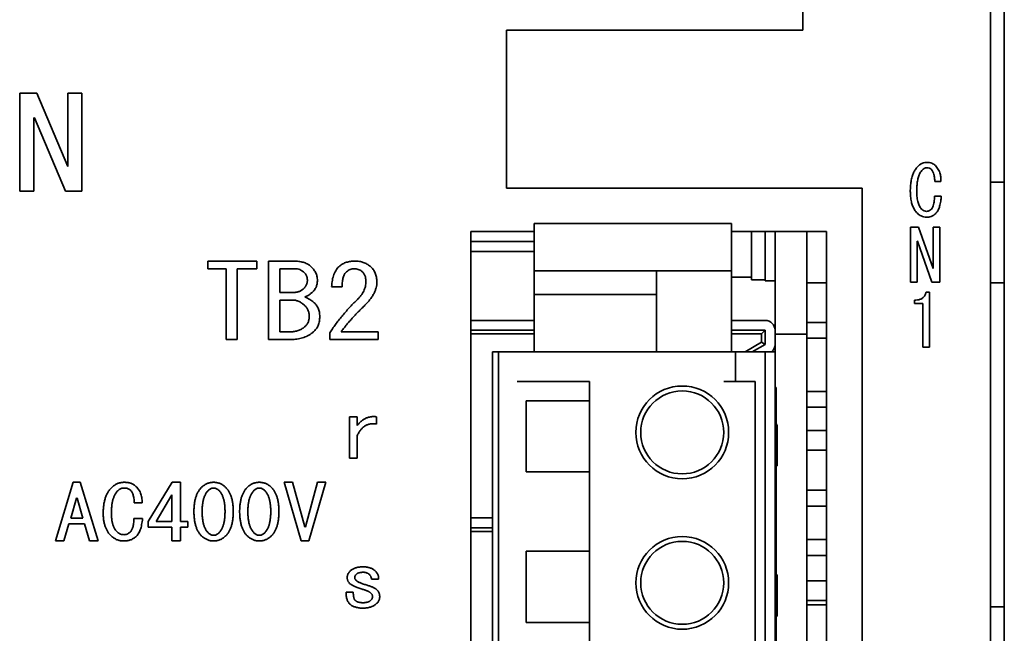
# Paper-space layout '外形図（ＨＡ）' of a CAD drawing. Units: millimetres. Extents: x 28 to 578, y 11 to 395.
# Drawn here: x 265 to 290, y 220 to 235 of the extents above; entities that cross this region are included whole.
import ezdxf

# ---------------------------------------------------------------- set-up
doc = ezdxf.new("R2010")
doc.units = ezdxf.units.MM

psp = doc.layouts.new('外形図（ＨＡ）')

# ---------------------------------------------------------------- linework, layer by layer
at = {"color": 7, "linetype": 'Continuous', "lineweight": 35}
for p, q in [((284.608, 271.907), (284.608, 234.907)), ((289.358, 207.907), (289.358, 271.907)), ((289.708, 231.057), (289.708, 272.057)), ((277.108, 234.907), (277.108, 230.907)), ((284.608, 234.907), (277.108, 234.907)), ((264.793, 230.833), (264.793, 233.311)), ((264.793, 233.311), (265.224, 233.311)), ((265.224, 233.311), (266.008, 231.455)), ((266.013, 233.311), (266.369, 233.311)), ((266.013, 231.455), (266.013, 233.311)), ((266.369, 233.311), (266.369, 230.833)), ((265.164, 232.688), (265.149, 232.688)), ((265.149, 232.688), (265.149, 230.833)), ((265.948, 230.833), (265.164, 232.688)), ((266.008, 231.455), (266.013, 231.455)), ((288.105, 231.075), (287.949, 231.075)), ((289.708, 231.057), (289.358, 231.057)), ((289.708, 231.057), (289.708, 208.557)), ((265.149, 230.833), (264.793, 230.833)), ((266.369, 230.833), (265.948, 230.833)), ((277.108, 230.907), (286.108, 230.907)), ((286.108, 230.907), (286.108, 207.907)), ((287.942, 230.705), (288.113, 230.705)), ((282.808, 230.012), (277.808, 230.012)), ((277.808, 229.641), (277.808, 230.012)), ((282.808, 229.641), (282.808, 230.012)), ((277.808, 229.807), (276.208, 229.807)), ((276.208, 229.807), (276.208, 207.807)), ((285.208, 229.807), (282.808, 229.807)), ((283.308, 228.582), (283.308, 229.807)), ((283.658, 229.807), (283.658, 228.557)), ((283.908, 229.807), (283.908, 229.207)), ((284.708, 229.807), (284.708, 229.207)), ((285.208, 207.807), (285.208, 229.807)), ((287.332, 229.915), (287.536, 229.915)), ((287.332, 228.527), (287.332, 229.915)), ((287.536, 229.915), (287.906, 228.875)), ((287.909, 228.875), (287.909, 229.915)), ((287.909, 229.915), (288.077, 229.915)), ((288.077, 229.915), (288.077, 228.527)), ((276.208, 229.557), (277.808, 229.557)), ((277.808, 228.812), (277.808, 229.641)), ((282.808, 228.812), (282.808, 229.641)), ((287.508, 229.566), (287.5, 229.566)), ((287.5, 229.566), (287.5, 228.527)), ((287.878, 228.527), (287.508, 229.566)), ((276.208, 229.307), (277.808, 229.307)), ((269.553, 229.06), (270.794, 229.06)), ((269.553, 228.867), (269.553, 229.06)), ((270.794, 229.06), (270.794, 228.867)), ((271.088, 227.078), (271.088, 229.06)), ((271.088, 229.06), (271.722, 229.06)), ((283.908, 229.207), (283.908, 227.207)), ((284.708, 229.207), (284.708, 227.207)), ((270.015, 228.867), (269.553, 228.867)), ((270.015, 227.078), (270.015, 228.867)), ((270.794, 228.867), (270.3, 228.867)), ((270.3, 228.867), (270.3, 227.078)), ((271.373, 228.867), (271.373, 228.267)), ((271.771, 228.867), (271.373, 228.867)), ((277.808, 228.812), (280.908, 228.812)), ((277.808, 228.212), (277.808, 228.812)), ((280.908, 228.812), (282.808, 228.812)), ((280.908, 228.212), (280.908, 228.812)), ((282.808, 227.455), (282.808, 228.812)), ((287.906, 228.875), (287.909, 228.875)), ((282.808, 228.657), (283.308, 228.657)), ((283.308, 228.582), (283.658, 228.582)), ((283.658, 228.557), (283.908, 228.557)), ((284.708, 228.512), (285.208, 228.512)), ((287.5, 228.527), (287.332, 228.527)), ((288.077, 228.527), (287.878, 228.527)), ((289.358, 228.512), (289.708, 228.512)), ((271.373, 228.267), (271.735, 228.267)), ((272.952, 228.409), (272.687, 228.409)), ((287.728, 228.27), (287.814, 228.27)), ((287.814, 228.27), (287.814, 226.883)), ((271.373, 228.074), (271.373, 227.27)), ((271.698, 228.074), (271.373, 228.074)), ((277.808, 228.212), (280.908, 228.212)), ((277.808, 227.726), (277.808, 228.212)), ((280.908, 227.726), (280.908, 228.212)), ((287.436, 227.987), (287.436, 228.071)), ((287.645, 227.987), (287.436, 227.987)), ((287.645, 226.883), (287.645, 227.987)), ((276.208, 227.557), (277.808, 227.557)), ((277.808, 227.479), (277.808, 227.726)), ((280.908, 227.479), (280.908, 227.726)), ((282.808, 227.557), (283.658, 227.557)), ((285.208, 227.507), (284.708, 227.507)), ((271.373, 227.27), (271.65, 227.27)), ((272.638, 227.078), (272.638, 227.24)), ((272.928, 227.27), (273.868, 227.27)), ((273.868, 227.27), (273.868, 227.078)), ((277.808, 227.307), (276.208, 227.307)), ((277.808, 227.06), (277.808, 227.479)), ((280.908, 227.06), (280.908, 227.479)), ((282.808, 227.455), (282.808, 226.762)), ((283.658, 227.307), (282.808, 227.307)), ((283.567, 227.216), (283.658, 227.307)), ((283.658, 226.951), (283.658, 227.307)), ((270.3, 227.078), (270.015, 227.078)), ((271.698, 227.078), (271.088, 227.078)), ((273.868, 227.078), (272.638, 227.078)), ((277.808, 227.216), (276.208, 227.216)), ((277.808, 227.06), (277.808, 226.762)), ((280.908, 227.06), (280.908, 226.762)), ((283.567, 227.216), (282.808, 227.216)), ((283.148, 226.762), (283.567, 227.003)), ((283.567, 227.003), (283.567, 227.216)), ((283.567, 227.003), (283.658, 226.951)), ((284.708, 227.207), (283.908, 227.207)), ((283.908, 227.207), (283.908, 226.762)), ((284.708, 227.207), (284.708, 210.407)), ((284.708, 227.107), (285.208, 227.107)), ((276.758, 226.762), (276.758, 211.292)), ((276.758, 226.762), (276.908, 226.762)), ((276.908, 226.762), (276.908, 211.292)), ((276.908, 226.762), (277.408, 226.762)), ((277.408, 226.762), (282.608, 226.762)), ((282.608, 226.762), (282.908, 226.762)), ((282.908, 226.762), (282.908, 226.012)), ((282.908, 226.762), (283.658, 226.762)), ((283.33, 226.762), (283.658, 226.951)), ((283.658, 226.762), (283.658, 211.292)), ((283.658, 226.762), (283.908, 226.762)), ((283.908, 226.762), (283.908, 211.292)), ((287.814, 226.883), (287.645, 226.883)), ((277.381, 226.012), (279.208, 226.012)), ((279.208, 226.012), (279.208, 225.522)), ((282.608, 226.012), (283.108, 226.012)), ((283.108, 226.012), (283.408, 226.012)), ((283.408, 226.012), (283.408, 212.042)), ((283.933, 225.857), (283.908, 225.857)), ((283.908, 225.857), (283.908, 211.857)), ((283.933, 225.857), (283.933, 211.857)), ((285.208, 225.757), (284.708, 225.757)), ((279.208, 225.522), (277.608, 225.522)), ((277.608, 223.722), (277.608, 225.522)), ((279.208, 225.522), (279.208, 223.722)), ((284.708, 225.357), (285.208, 225.357)), ((273.141, 224.072), (273.141, 225.117)), ((273.141, 225.117), (273.333, 225.117)), ((273.333, 225.117), (273.333, 224.896)), ((273.821, 225.117), (273.821, 224.934)), ((283.961, 224.922), (283.933, 224.922)), ((283.958, 224.917), (283.933, 224.917)), ((283.958, 223.872), (283.958, 224.917)), ((285.208, 224.772), (284.708, 224.772)), ((273.333, 224.636), (273.333, 224.072)), ((285.208, 224.272), (284.708, 224.272)), ((273.333, 224.072), (273.141, 224.072)), ((283.958, 223.872), (283.933, 223.872)), ((277.608, 223.722), (279.208, 223.722)), ((279.208, 223.722), (279.208, 221.712)), ((265.695, 221.972), (266.146, 223.459)), ((266.146, 223.459), (266.327, 223.459)), ((266.327, 223.459), (266.779, 221.972)), ((268.045, 222.468), (268.65, 223.459)), ((268.65, 223.459), (268.858, 223.459)), ((268.858, 223.459), (268.858, 222.468)), ((271.489, 223.459), (271.697, 223.459)), ((271.914, 221.972), (271.489, 223.459)), ((271.697, 223.459), (272.004, 222.33)), ((272.022, 222.33), (272.33, 223.459)), ((272.537, 223.459), (272.113, 221.972)), ((272.33, 223.459), (272.537, 223.459)), ((285.208, 223.257), (284.708, 223.257)), ((266.228, 223.055), (266.083, 222.551)), ((266.246, 223.055), (266.228, 223.055)), ((266.391, 222.551), (266.246, 223.055)), ((268.645, 223.139), (268.244, 222.468)), ((268.645, 222.468), (268.645, 223.139)), ((267.891, 222.94), (267.692, 222.94)), ((284.708, 222.857), (285.208, 222.857)), ((266.083, 222.551), (266.391, 222.551)), ((267.683, 222.544), (267.9, 222.544)), ((276.208, 222.557), (276.758, 222.557)), ((266.038, 222.407), (265.911, 221.972)), ((266.436, 222.407), (266.038, 222.407)), ((266.562, 221.972), (266.436, 222.407)), ((268.045, 222.323), (268.045, 222.468)), ((268.645, 222.323), (268.045, 222.323)), ((268.244, 222.468), (268.645, 222.468)), ((268.645, 221.972), (268.645, 222.323)), ((268.858, 222.468), (269.048, 222.468)), ((269.048, 222.323), (268.858, 222.323)), ((268.858, 222.323), (268.858, 221.972)), ((269.048, 222.468), (269.048, 222.323)), ((272.004, 222.33), (272.022, 222.33)), ((276.758, 222.307), (276.208, 222.307)), ((276.758, 222.216), (276.208, 222.216)), ((285.208, 222.007), (284.708, 222.007)), ((265.911, 221.972), (265.695, 221.972)), ((266.779, 221.972), (266.562, 221.972)), ((268.858, 221.972), (268.645, 221.972)), ((272.113, 221.972), (271.914, 221.972)), ((279.208, 221.712), (277.608, 221.712)), ((277.608, 219.912), (277.608, 221.712)), ((279.208, 221.712), (279.208, 219.912)), ((284.708, 221.607), (285.208, 221.607)), ((273.876, 221.004), (273.695, 221.004)), ((283.958, 221.117), (283.933, 221.117)), ((283.958, 221.033), (283.933, 221.033)), ((283.958, 220.85), (283.933, 220.85)), ((285.208, 220.962), (284.708, 220.962)), ((273.053, 220.676), (273.234, 220.676)), ((283.958, 220.682), (283.933, 220.682)), ((283.958, 220.476), (283.933, 220.476)), ((285.208, 220.462), (284.708, 220.462)), ((284.708, 220.357), (285.208, 220.357)), ((289.358, 220.307), (289.708, 220.307)), ((283.958, 220.163), (283.933, 220.163)), ((283.958, 220.072), (283.933, 220.072)), ((277.608, 219.912), (279.208, 219.912)), ((279.208, 219.912), (279.208, 217.902))]:
    psp.add_line(p, q, dxfattribs=at)
for centre, radius in [((281.558, 224.722), 1.175), ((281.558, 224.722), 1.05), ((281.558, 220.912), 1.175), ((281.558, 220.912), 1.05)]:
    psp.add_circle(centre, radius, dxfattribs=at)
for centre, start, end in [((283.658, 227.307), 360, 90), ((283.658, 226.951), 310.7688, 360)]:
    psp.add_arc(centre, 0.25, start, end, dxfattribs=at)
for points, knots in [([(287.522, 231.459), (287.539, 231.475), (287.575, 231.507), (287.634, 231.539), (287.693, 231.556), (287.731, 231.558), (287.75, 231.559)], [0, 0, 0, 0, 0.279975, 0.559865, 0.77995, 1, 1, 1, 1]), ([(287.75, 231.559), (287.771, 231.558), (287.815, 231.556), (287.874, 231.54), (287.925, 231.515), (287.95, 231.492), (287.963, 231.481)], [0, 0, 0, 0, 0.280098, 0.559996, 0.780018, 1, 1, 1, 1]), ([(287.963, 231.481), (287.99, 231.449), (288.044, 231.386), (288.086, 231.277), (288.105, 231.172), (288.105, 231.107), (288.105, 231.075)], [0, 0, 0, 0, 0.279773, 0.559545, 0.779751, 1, 1, 1, 1]), ([(287.33, 230.826), (287.33, 230.868), (287.332, 230.952), (287.346, 231.078), (287.371, 231.194), (287.409, 231.296), (287.456, 231.385), (287.5, 231.434), (287.522, 231.459)], [0, 0, 0, 0, 0.1867419, 0.3734766, 0.5601716, 0.7068441, 0.8534542, 1, 1, 1, 1]), ([(287.636, 231.374), (287.613, 231.346), (287.569, 231.291), (287.533, 231.191), (287.508, 231.082), (287.495, 230.964), (287.494, 230.881), (287.493, 230.84)], [0, 0, 0, 0, 0.186202, 0.372816, 0.559587, 0.779782, 1, 1, 1, 1]), ([(287.75, 231.424), (287.738, 231.423), (287.714, 231.421), (287.673, 231.406), (287.65, 231.386), (287.636, 231.374)], [0, 0, 0, 0, 0.280215, 0.560694, 1, 1, 1, 1]), ([(287.863, 231.381), (287.855, 231.389), (287.837, 231.404), (287.798, 231.421), (287.768, 231.423), (287.75, 231.424)], [0, 0, 0, 0, 0.280084, 0.560527, 1, 1, 1, 1]), ([(287.949, 231.075), (287.947, 231.105), (287.945, 231.166), (287.93, 231.249), (287.907, 231.324), (287.878, 231.362), (287.863, 231.381)], [0, 0, 0, 0, 0.280339, 0.560552, 0.780589, 1, 1, 1, 1]), ([(287.508, 230.27), (287.483, 230.299), (287.434, 230.355), (287.386, 230.457), (287.352, 230.57), (287.333, 230.694), (287.331, 230.782), (287.33, 230.826)], [0, 0, 0, 0, 0.186475, 0.373073, 0.559772, 0.779844, 1, 1, 1, 1]), ([(287.493, 230.84), (287.494, 230.794), (287.496, 230.703), (287.515, 230.577), (287.548, 230.463), (287.592, 230.406), (287.614, 230.377)], [0, 0, 0, 0, 0.2804, 0.560676, 0.780711, 1, 1, 1, 1]), ([(287.863, 230.377), (287.876, 230.395), (287.901, 230.429), (287.919, 230.492), (287.936, 230.583), (287.94, 230.654), (287.942, 230.705)], [0, 0, 0, 0, 0.186001, 0.372734, 0.559596, 1, 1, 1, 1]), ([(288.113, 230.705), (288.109, 230.662), (288.102, 230.575), (288.077, 230.457), (288.041, 230.351), (287.998, 230.297), (287.977, 230.27)], [0, 0, 0, 0, 0.2803107, 0.5604954, 0.7805083, 1, 1, 1, 1]), ([(287.742, 230.171), (287.718, 230.173), (287.669, 230.176), (287.604, 230.199), (287.55, 230.231), (287.522, 230.257), (287.508, 230.27)], [0, 0, 0, 0, 0.279927, 0.559742, 0.779844, 1, 1, 1, 1]), ([(287.614, 230.377), (287.624, 230.368), (287.644, 230.35), (287.687, 230.326), (287.721, 230.323), (287.742, 230.32)], [0, 0, 0, 0, 0.280474, 0.561024, 1, 1, 1, 1]), ([(287.742, 230.32), (287.755, 230.321), (287.781, 230.323), (287.824, 230.342), (287.848, 230.364), (287.863, 230.377)], [0, 0, 0, 0, 0.279936, 0.560368, 1, 1, 1, 1]), ([(287.977, 230.27), (287.959, 230.254), (287.923, 230.221), (287.861, 230.191), (287.8, 230.174), (287.762, 230.172), (287.742, 230.171)], [0, 0, 0, 0, 0.280031, 0.559861, 0.779925, 1, 1, 1, 1]), ([(271.722, 229.06), (271.745, 229.06), (271.789, 229.059), (271.852, 229.053), (271.911, 229.043), (271.966, 229.031), (272.017, 229.013), (272.064, 228.992), (272.107, 228.968), (272.132, 228.948), (272.144, 228.938)], [0, 0, 0, 0, 0.1505211, 0.2914617, 0.4252289, 0.5506123, 0.6704962, 0.7837522, 0.8937516, 1, 1, 1, 1]), ([(272.892, 228.938), (272.904, 228.948), (272.929, 228.967), (272.97, 228.992), (273.014, 229.013), (273.061, 229.03), (273.111, 229.043), (273.163, 229.053), (273.219, 229.059), (273.258, 229.06), (273.277, 229.06)], [0, 0, 0, 0, 0.114538, 0.2299583, 0.3470275, 0.4676341, 0.5921654, 0.7220155, 0.8576693, 1, 1, 1, 1]), ([(273.277, 229.06), (273.296, 229.06), (273.333, 229.059), (273.387, 229.052), (273.439, 229.043), (273.488, 229.028), (273.536, 229.009), (273.581, 228.986), (273.623, 228.959), (273.65, 228.938), (273.663, 228.928)], [0, 0, 0, 0, 0.134828, 0.265064, 0.391347, 0.514959, 0.636381, 0.756907, 0.878084, 1, 1, 1, 1]), ([(271.988, 228.775), (271.97, 228.789), (271.936, 228.816), (271.881, 228.845), (271.826, 228.864), (271.789, 228.866), (271.771, 228.867)], [0, 0, 0, 0, 0.280911, 0.536599, 0.773302, 1, 1, 1, 1]), ([(272.072, 228.572), (272.072, 228.583), (272.072, 228.603), (272.067, 228.634), (272.061, 228.662), (272.052, 228.689), (272.04, 228.713), (272.025, 228.736), (272.008, 228.757), (271.994, 228.769), (271.988, 228.775)], [0, 0, 0, 0, 0.140681, 0.274249, 0.401449, 0.525953, 0.643576, 0.761941, 0.879482, 1, 1, 1, 1]), ([(272.144, 228.938), (272.159, 228.925), (272.187, 228.9), (272.224, 228.859), (272.255, 228.816), (272.281, 228.771), (272.301, 228.724), (272.315, 228.675), (272.324, 228.624), (272.325, 228.589), (272.325, 228.572)], [0, 0, 0, 0, 0.13696, 0.267087, 0.392846, 0.513861, 0.634945, 0.754629, 0.87588, 1, 1, 1, 1]), ([(272.687, 228.409), (272.688, 228.439), (272.691, 228.496), (272.703, 228.578), (272.72, 228.654), (272.742, 228.724), (272.771, 228.787), (272.805, 228.844), (272.845, 228.895), (272.876, 228.924), (272.892, 228.938)], [0, 0, 0, 0, 0.151914, 0.2932, 0.426186, 0.551007, 0.669343, 0.782163, 0.892357, 1, 1, 1, 1]), ([(273.06, 228.785), (273.052, 228.777), (273.034, 228.76), (273.012, 228.727), (272.993, 228.689), (272.978, 228.644), (272.966, 228.594), (272.958, 228.538), (272.953, 228.475), (272.952, 228.432), (272.952, 228.409)], [0, 0, 0, 0, 0.089978, 0.186779, 0.290961, 0.406947, 0.53471, 0.675757, 0.830601, 1, 1, 1, 1]), ([(273.253, 228.867), (273.237, 228.866), (273.204, 228.864), (273.155, 228.847), (273.106, 228.822), (273.076, 228.798), (273.06, 228.785)], [0, 0, 0, 0, 0.2269343, 0.4640066, 0.7188387, 1, 1, 1, 1]), ([(273.446, 228.806), (273.433, 228.815), (273.407, 228.834), (273.361, 228.853), (273.309, 228.865), (273.272, 228.866), (273.253, 228.867)], [0, 0, 0, 0, 0.229827, 0.4678, 0.721983, 1, 1, 1, 1]), ([(273.555, 228.541), (273.554, 228.555), (273.554, 228.583), (273.548, 228.622), (273.54, 228.659), (273.528, 228.694), (273.513, 228.726), (273.494, 228.755), (273.472, 228.782), (273.455, 228.798), (273.446, 228.806)], [0, 0, 0, 0, 0.141556, 0.276558, 0.404563, 0.5275, 0.646072, 0.76415, 0.88099, 1, 1, 1, 1]), ([(273.663, 228.928), (273.676, 228.916), (273.703, 228.892), (273.737, 228.85), (273.767, 228.806), (273.791, 228.757), (273.809, 228.706), (273.822, 228.651), (273.83, 228.592), (273.831, 228.552), (273.832, 228.531)], [0, 0, 0, 0, 0.121951, 0.241941, 0.360302, 0.480102, 0.603056, 0.729107, 0.861286, 1, 1, 1, 1]), ([(271.964, 228.348), (271.972, 228.356), (271.989, 228.37), (272.011, 228.396), (272.03, 228.422), (272.045, 228.45), (272.058, 228.478), (272.066, 228.508), (272.071, 228.54), (272.072, 228.561), (272.072, 228.572)], [0, 0, 0, 0, 0.134718, 0.263348, 0.388095, 0.509958, 0.63068, 0.750735, 0.873962, 1, 1, 1, 1]), ([(272.325, 228.572), (272.325, 228.556), (272.324, 228.525), (272.318, 228.481), (272.308, 228.438), (272.293, 228.399), (272.274, 228.362), (272.251, 228.327), (272.224, 228.295), (272.203, 228.276), (272.193, 228.267)], [0, 0, 0, 0, 0.1369352, 0.2674324, 0.3924765, 0.5150822, 0.6350154, 0.7549335, 0.8753253, 1, 1, 1, 1]), ([(273.325, 228.074), (273.344, 228.092), (273.379, 228.128), (273.426, 228.185), (273.466, 228.243), (273.498, 228.301), (273.523, 228.36), (273.541, 228.42), (273.553, 228.48), (273.554, 228.521), (273.555, 228.541)], [0, 0, 0, 0, 0.145319, 0.282362, 0.412936, 0.537327, 0.656794, 0.772113, 0.886534, 1, 1, 1, 1]), ([(273.832, 228.531), (273.831, 228.506), (273.829, 228.456), (273.812, 228.381), (273.787, 228.305), (273.751, 228.229), (273.705, 228.152), (273.648, 228.075), (273.582, 227.996), (273.532, 227.947), (273.506, 227.921)], [0, 0, 0, 0, 0.104726, 0.211983, 0.323868, 0.441798, 0.567613, 0.702044, 0.845829, 1, 1, 1, 1]), ([(271.735, 228.267), (271.745, 228.267), (271.767, 228.267), (271.798, 228.272), (271.829, 228.277), (271.858, 228.287), (271.887, 228.298), (271.913, 228.313), (271.94, 228.328), (271.956, 228.341), (271.964, 228.348)], [0, 0, 0, 0, 0.132052, 0.259058, 0.384304, 0.50665, 0.629184, 0.751342, 0.874672, 1, 1, 1, 1]), ([(272.193, 228.267), (272.175, 228.253), (272.144, 228.226), (272.096, 228.194), (272.053, 228.169), (272.025, 228.159), (272.012, 228.155)], [0, 0, 0, 0, 0.310699, 0.579276, 0.807743, 1, 1, 1, 1]), ([(287.436, 228.071), (287.46, 228.072), (287.509, 228.073), (287.58, 228.09), (287.648, 228.125), (287.704, 228.188), (287.72, 228.243), (287.728, 228.27)], [0, 0, 0, 0, 0.187136, 0.374111, 0.560738, 0.780107, 1, 1, 1, 1]), ([(271.988, 227.951), (271.976, 227.961), (271.952, 227.98), (271.916, 228.005), (271.88, 228.027), (271.844, 228.044), (271.807, 228.057), (271.771, 228.067), (271.735, 228.073), (271.71, 228.074), (271.698, 228.074)], [0, 0, 0, 0, 0.143705, 0.281103, 0.411543, 0.536481, 0.656407, 0.773138, 0.887176, 1, 1, 1, 1]), ([(272.012, 228.155), (272.033, 228.145), (272.074, 228.125), (272.131, 228.092), (272.183, 228.059), (272.214, 228.035), (272.229, 228.023)], [0, 0, 0, 0, 0.277041, 0.535243, 0.775542, 1, 1, 1, 1]), ([(272.229, 228.023), (272.241, 228.011), (272.266, 227.989), (272.298, 227.951), (272.325, 227.91), (272.347, 227.865), (272.365, 227.818), (272.376, 227.767), (272.384, 227.713), (272.385, 227.676), (272.385, 227.657)], [0, 0, 0, 0, 0.122907, 0.242323, 0.36177, 0.481174, 0.603823, 0.729794, 0.861821, 1, 1, 1, 1]), ([(272.638, 227.24), (272.662, 227.276), (272.71, 227.349), (272.785, 227.457), (272.865, 227.563), (272.949, 227.668), (273.037, 227.771), (273.129, 227.874), (273.225, 227.975), (273.292, 228.04), (273.325, 228.074)], [0, 0, 0, 0, 0.120292, 0.241389, 0.364094, 0.48783, 0.613416, 0.740505, 0.869409, 1, 1, 1, 1]), ([(272.12, 227.657), (272.12, 227.672), (272.119, 227.701), (272.113, 227.743), (272.103, 227.784), (272.088, 227.822), (272.069, 227.858), (272.046, 227.892), (272.019, 227.924), (271.998, 227.942), (271.988, 227.951)], [0, 0, 0, 0, 0.134091, 0.261627, 0.385865, 0.507756, 0.628098, 0.749571, 0.872539, 1, 1, 1, 1]), ([(273.506, 227.921), (273.478, 227.893), (273.421, 227.838), (273.339, 227.755), (273.262, 227.673), (273.187, 227.592), (273.117, 227.51), (273.05, 227.43), (272.987, 227.35), (272.947, 227.297), (272.928, 227.27)], [0, 0, 0, 0, 0.137157, 0.270644, 0.400819, 0.527105, 0.650522, 0.770155, 0.886735, 1, 1, 1, 1]), ([(272, 227.392), (272.009, 227.401), (272.028, 227.418), (272.053, 227.446), (272.074, 227.476), (272.091, 227.509), (272.104, 227.543), (272.113, 227.579), (272.119, 227.617), (272.12, 227.643), (272.12, 227.657)], [0, 0, 0, 0, 0.128559, 0.252927, 0.374583, 0.496213, 0.617221, 0.740321, 0.868274, 1, 1, 1, 1]), ([(272.385, 227.657), (272.385, 227.636), (272.384, 227.596), (272.376, 227.538), (272.365, 227.483), (272.347, 227.433), (272.326, 227.386), (272.298, 227.344), (272.266, 227.304), (272.241, 227.281), (272.229, 227.27)], [0, 0, 0, 0, 0.143372, 0.278175, 0.407047, 0.529993, 0.648798, 0.765855, 0.881969, 1, 1, 1, 1]), ([(271.65, 227.27), (271.667, 227.27), (271.7, 227.271), (271.749, 227.277), (271.795, 227.287), (271.84, 227.3), (271.883, 227.317), (271.924, 227.338), (271.963, 227.363), (271.988, 227.382), (272, 227.392)], [0, 0, 0, 0, 0.13355, 0.261904, 0.388087, 0.51067, 0.633103, 0.75381, 0.876486, 1, 1, 1, 1]), ([(272.229, 227.27), (272.209, 227.255), (272.172, 227.224), (272.111, 227.185), (272.047, 227.152), (271.982, 227.125), (271.914, 227.104), (271.844, 227.089), (271.772, 227.079), (271.723, 227.078), (271.698, 227.078)], [0, 0, 0, 0, 0.12813, 0.253414, 0.376498, 0.498982, 0.621577, 0.745296, 0.871125, 1, 1, 1, 1]), ([(273.333, 224.896), (273.341, 224.906), (273.358, 224.927), (273.384, 224.956), (273.41, 224.982), (273.438, 225.007), (273.466, 225.029), (273.495, 225.048), (273.524, 225.066), (273.554, 225.081), (273.585, 225.094), (273.617, 225.104), (273.649, 225.112), (273.682, 225.118), (273.716, 225.121), (273.751, 225.122), (273.786, 225.121), (273.809, 225.118), (273.821, 225.117)], [0, 0, 0, 0, 0.071239, 0.140018, 0.206581, 0.271491, 0.3346, 0.396261, 0.456887, 0.516676, 0.575723, 0.634629, 0.693528, 0.752962, 0.81285, 0.873955, 0.936077, 1, 1, 1, 1]), ([(273.821, 224.934), (273.808, 224.936), (273.781, 224.939), (273.741, 224.941), (273.703, 224.94), (273.666, 224.936), (273.63, 224.928), (273.596, 224.918), (273.563, 224.903), (273.532, 224.886), (273.502, 224.866), (273.473, 224.843), (273.446, 224.816), (273.421, 224.786), (273.397, 224.753), (273.374, 224.717), (273.352, 224.678), (273.34, 224.65), (273.333, 224.636)], [0, 0, 0, 0, 0.066176, 0.130115, 0.191284, 0.251056, 0.308976, 0.366283, 0.423077, 0.480224, 0.537631, 0.59684, 0.657051, 0.719981, 0.785479, 0.853702, 0.924838, 1, 1, 1, 1]), ([(266.906, 222.674), (266.906, 222.693), (266.906, 222.731), (266.91, 222.787), (266.914, 222.841), (266.921, 222.893), (266.929, 222.943), (266.94, 222.99), (266.952, 223.036), (266.966, 223.079), (266.982, 223.121), (267.001, 223.16), (267.02, 223.198), (267.043, 223.233), (267.066, 223.266), (267.092, 223.297), (267.12, 223.326), (267.14, 223.344), (267.15, 223.352)], [0, 0, 0, 0, 0.078125, 0.153325, 0.226008, 0.295997, 0.363701, 0.429387, 0.49258, 0.554097, 0.613532, 0.67172, 0.728379, 0.78393, 0.838548, 0.892928, 0.946305, 1, 1, 1, 1]), ([(267.295, 223.261), (267.287, 223.254), (267.272, 223.241), (267.252, 223.219), (267.233, 223.194), (267.215, 223.168), (267.199, 223.139), (267.184, 223.109), (267.171, 223.076), (267.158, 223.041), (267.148, 223.004), (267.139, 222.965), (267.131, 222.924), (267.125, 222.881), (267.12, 222.836), (267.116, 222.789), (267.114, 222.739), (267.114, 222.706), (267.114, 222.689)], [0, 0, 0, 0, 0.047863, 0.097017, 0.146836, 0.198168, 0.251166, 0.306142, 0.362914, 0.422458, 0.484664, 0.549061, 0.616462, 0.687165, 0.760238, 0.83724, 0.916819, 1, 1, 1, 1]), ([(267.15, 223.352), (267.16, 223.361), (267.181, 223.378), (267.215, 223.399), (267.25, 223.418), (267.285, 223.433), (267.322, 223.445), (267.36, 223.453), (267.399, 223.458), (267.426, 223.459), (267.439, 223.459)], [0, 0, 0, 0, 0.129709, 0.255588, 0.379564, 0.502508, 0.62476, 0.74772, 0.872534, 1, 1, 1, 1]), ([(267.439, 223.314), (267.426, 223.314), (267.4, 223.312), (267.362, 223.302), (267.326, 223.285), (267.305, 223.269), (267.295, 223.261)], [0, 0, 0, 0, 0.252254, 0.497413, 0.743936, 1, 1, 1, 1]), ([(267.439, 223.459), (267.453, 223.459), (267.48, 223.458), (267.52, 223.454), (267.557, 223.448), (267.593, 223.439), (267.625, 223.427), (267.656, 223.413), (267.685, 223.396), (267.702, 223.382), (267.71, 223.375)], [0, 0, 0, 0, 0.144351, 0.281503, 0.412114, 0.536948, 0.657207, 0.773632, 0.887312, 1, 1, 1, 1]), ([(267.584, 223.268), (267.574, 223.276), (267.555, 223.29), (267.52, 223.304), (267.481, 223.313), (267.454, 223.314), (267.439, 223.314)], [0, 0, 0, 0, 0.229827, 0.4678, 0.721983, 1, 1, 1, 1]), ([(267.692, 222.94), (267.691, 222.96), (267.689, 222.997), (267.683, 223.051), (267.674, 223.1), (267.662, 223.143), (267.647, 223.182), (267.629, 223.216), (267.609, 223.245), (267.592, 223.261), (267.584, 223.268)], [0, 0, 0, 0, 0.1652, 0.317639, 0.456352, 0.583705, 0.700706, 0.807249, 0.906508, 1, 1, 1, 1]), ([(267.71, 223.375), (267.725, 223.362), (267.755, 223.335), (267.794, 223.289), (267.826, 223.24), (267.852, 223.187), (267.871, 223.13), (267.884, 223.07), (267.892, 223.006), (267.891, 222.963), (267.891, 222.94)], [0, 0, 0, 0, 0.124806, 0.246342, 0.365869, 0.485646, 0.607479, 0.732522, 0.862898, 1, 1, 1, 1]), ([(269.202, 222.719), (269.202, 222.738), (269.202, 222.774), (269.205, 222.827), (269.209, 222.878), (269.215, 222.927), (269.223, 222.974), (269.232, 223.019), (269.243, 223.062), (269.256, 223.102), (269.27, 223.141), (269.286, 223.177), (269.304, 223.212), (269.323, 223.244), (269.345, 223.274), (269.368, 223.302), (269.392, 223.329), (269.41, 223.344), (269.419, 223.352)], [0, 0, 0, 0, 0.079778, 0.156772, 0.231068, 0.302357, 0.371155, 0.437584, 0.501381, 0.563096, 0.622513, 0.680205, 0.736373, 0.790884, 0.844337, 0.896663, 0.94846, 1, 1, 1, 1]), ([(269.582, 223.268), (269.574, 223.262), (269.56, 223.249), (269.541, 223.226), (269.523, 223.203), (269.506, 223.177), (269.49, 223.149), (269.477, 223.119), (269.463, 223.088), (269.452, 223.054), (269.442, 223.019), (269.434, 222.982), (269.426, 222.943), (269.42, 222.902), (269.415, 222.859), (269.413, 222.814), (269.41, 222.767), (269.41, 222.735), (269.41, 222.719)], [0, 0, 0, 0, 0.048931, 0.097945, 0.149, 0.200746, 0.254365, 0.309218, 0.366988, 0.426436, 0.488501, 0.552623, 0.620183, 0.690089, 0.763064, 0.838633, 0.917928, 1, 1, 1, 1]), ([(269.419, 223.352), (269.429, 223.361), (269.45, 223.378), (269.483, 223.399), (269.517, 223.418), (269.552, 223.433), (269.587, 223.445), (269.624, 223.453), (269.661, 223.458), (269.686, 223.459), (269.699, 223.459)], [0, 0, 0, 0, 0.133383, 0.261281, 0.387144, 0.510188, 0.632389, 0.75343, 0.876294, 1, 1, 1, 1]), ([(269.699, 223.314), (269.689, 223.314), (269.668, 223.313), (269.637, 223.304), (269.608, 223.289), (269.591, 223.275), (269.582, 223.268)], [0, 0, 0, 0, 0.242397, 0.484157, 0.734423, 1, 1, 1, 1]), ([(269.699, 223.459), (269.712, 223.459), (269.737, 223.458), (269.774, 223.453), (269.811, 223.445), (269.846, 223.433), (269.881, 223.418), (269.915, 223.399), (269.948, 223.378), (269.969, 223.361), (269.979, 223.352)], [0, 0, 0, 0, 0.1246134, 0.2465504, 0.3684769, 0.4897881, 0.6136623, 0.7387015, 0.8673575, 1, 1, 1, 1]), ([(269.817, 223.268), (269.808, 223.275), (269.79, 223.289), (269.761, 223.304), (269.73, 223.313), (269.709, 223.314), (269.699, 223.314)], [0, 0, 0, 0, 0.265577, 0.515843, 0.757603, 1, 1, 1, 1]), ([(269.988, 222.719), (269.988, 222.736), (269.988, 222.768), (269.986, 222.816), (269.983, 222.861), (269.978, 222.905), (269.972, 222.946), (269.965, 222.985), (269.956, 223.023), (269.946, 223.058), (269.934, 223.092), (269.922, 223.123), (269.908, 223.152), (269.892, 223.18), (269.876, 223.205), (269.857, 223.228), (269.838, 223.249), (269.824, 223.262), (269.817, 223.268)], [0, 0, 0, 0, 0.083389, 0.163506, 0.240431, 0.314254, 0.385007, 0.452386, 0.516992, 0.57943, 0.638346, 0.695416, 0.750399, 0.803116, 0.853994, 0.903556, 0.952115, 1, 1, 1, 1]), ([(269.979, 223.352), (269.988, 223.344), (270.006, 223.329), (270.03, 223.302), (270.054, 223.274), (270.075, 223.244), (270.094, 223.212), (270.112, 223.177), (270.128, 223.141), (270.143, 223.102), (270.155, 223.062), (270.166, 223.019), (270.175, 222.974), (270.183, 222.927), (270.189, 222.878), (270.193, 222.827), (270.196, 222.774), (270.196, 222.738), (270.196, 222.719)], [0, 0, 0, 0, 0.05154, 0.103337, 0.155663, 0.209116, 0.263627, 0.319795, 0.377487, 0.436904, 0.498619, 0.562416, 0.628845, 0.697643, 0.768932, 0.843228, 0.920222, 1, 1, 1, 1]), ([(270.359, 222.719), (270.359, 222.738), (270.359, 222.774), (270.362, 222.827), (270.366, 222.878), (270.372, 222.927), (270.38, 222.974), (270.389, 223.019), (270.4, 223.062), (270.413, 223.102), (270.427, 223.141), (270.443, 223.177), (270.461, 223.212), (270.48, 223.244), (270.502, 223.274), (270.525, 223.302), (270.549, 223.329), (270.567, 223.344), (270.576, 223.352)], [0, 0, 0, 0, 0.079778, 0.156772, 0.231068, 0.302357, 0.371155, 0.437584, 0.501381, 0.563096, 0.622513, 0.680205, 0.736373, 0.790884, 0.844337, 0.896663, 0.94846, 1, 1, 1, 1]), ([(270.739, 223.268), (270.731, 223.262), (270.717, 223.249), (270.698, 223.226), (270.68, 223.203), (270.663, 223.177), (270.647, 223.149), (270.634, 223.119), (270.621, 223.088), (270.609, 223.054), (270.599, 223.019), (270.591, 222.982), (270.583, 222.943), (270.577, 222.902), (270.572, 222.859), (270.57, 222.814), (270.567, 222.767), (270.567, 222.735), (270.567, 222.719)], [0, 0, 0, 0, 0.048931, 0.097945, 0.149, 0.200746, 0.254365, 0.309218, 0.366988, 0.426436, 0.488501, 0.552623, 0.620183, 0.690089, 0.763064, 0.838633, 0.917928, 1, 1, 1, 1]), ([(270.576, 223.352), (270.586, 223.361), (270.607, 223.378), (270.64, 223.399), (270.674, 223.418), (270.709, 223.433), (270.745, 223.445), (270.781, 223.453), (270.818, 223.458), (270.843, 223.459), (270.856, 223.459)], [0, 0, 0, 0, 0.133383, 0.261281, 0.387144, 0.510188, 0.632389, 0.75343, 0.876294, 1, 1, 1, 1]), ([(270.856, 223.314), (270.846, 223.314), (270.825, 223.313), (270.794, 223.304), (270.765, 223.289), (270.748, 223.275), (270.739, 223.268)], [0, 0, 0, 0, 0.242397, 0.484157, 0.734423, 1, 1, 1, 1]), ([(270.856, 223.459), (270.869, 223.459), (270.894, 223.458), (270.931, 223.453), (270.968, 223.445), (271.003, 223.433), (271.038, 223.418), (271.072, 223.399), (271.105, 223.378), (271.126, 223.361), (271.136, 223.352)], [0, 0, 0, 0, 0.124613, 0.24655, 0.368477, 0.489788, 0.613662, 0.738702, 0.867357, 1, 1, 1, 1]), ([(270.974, 223.268), (270.965, 223.275), (270.947, 223.289), (270.918, 223.304), (270.887, 223.313), (270.867, 223.314), (270.856, 223.314)], [0, 0, 0, 0, 0.265577, 0.515843, 0.757603, 1, 1, 1, 1]), ([(271.145, 222.719), (271.145, 222.736), (271.145, 222.768), (271.143, 222.816), (271.14, 222.861), (271.135, 222.905), (271.129, 222.946), (271.122, 222.985), (271.113, 223.023), (271.103, 223.058), (271.092, 223.092), (271.079, 223.123), (271.065, 223.152), (271.049, 223.18), (271.033, 223.205), (271.014, 223.228), (270.995, 223.249), (270.981, 223.262), (270.974, 223.268)], [0, 0, 0, 0, 0.083389, 0.163506, 0.240431, 0.314254, 0.385007, 0.452386, 0.516992, 0.57943, 0.638346, 0.695416, 0.750399, 0.803116, 0.853994, 0.903556, 0.952115, 1, 1, 1, 1]), ([(271.136, 223.352), (271.145, 223.344), (271.163, 223.329), (271.188, 223.302), (271.211, 223.274), (271.232, 223.244), (271.251, 223.212), (271.269, 223.177), (271.285, 223.141), (271.3, 223.102), (271.312, 223.062), (271.323, 223.019), (271.333, 222.974), (271.34, 222.927), (271.346, 222.878), (271.35, 222.827), (271.353, 222.774), (271.353, 222.738), (271.353, 222.719)], [0, 0, 0, 0, 0.05154, 0.103337, 0.155663, 0.209116, 0.263627, 0.319795, 0.377487, 0.436904, 0.498619, 0.562416, 0.628845, 0.697643, 0.768932, 0.843228, 0.920222, 1, 1, 1, 1]), ([(267.132, 222.079), (267.123, 222.087), (267.104, 222.103), (267.079, 222.13), (267.055, 222.157), (267.033, 222.187), (267.012, 222.219), (266.994, 222.252), (266.977, 222.286), (266.962, 222.323), (266.949, 222.361), (266.937, 222.401), (266.927, 222.442), (266.92, 222.485), (266.913, 222.53), (266.909, 222.576), (266.906, 222.624), (266.906, 222.657), (266.906, 222.674)], [0, 0, 0, 0, 0.055969, 0.11187, 0.167918, 0.224103, 0.280935, 0.338426, 0.396826, 0.456731, 0.518134, 0.580676, 0.645166, 0.711978, 0.780501, 0.85124, 0.924389, 1, 1, 1, 1]), ([(267.114, 222.689), (267.114, 222.674), (267.114, 222.644), (267.116, 222.601), (267.119, 222.56), (267.123, 222.521), (267.128, 222.484), (267.135, 222.448), (267.143, 222.414), (267.152, 222.382), (267.162, 222.352), (267.174, 222.324), (267.186, 222.297), (267.2, 222.273), (267.215, 222.25), (267.231, 222.229), (267.248, 222.21), (267.261, 222.199), (267.267, 222.193)], [0, 0, 0, 0, 0.084017, 0.164415, 0.241737, 0.315607, 0.38607, 0.453842, 0.518831, 0.580885, 0.640034, 0.697139, 0.7515, 0.804257, 0.854961, 0.904639, 0.952514, 1, 1, 1, 1]), ([(267.584, 222.193), (267.591, 222.2), (267.607, 222.215), (267.625, 222.245), (267.642, 222.279), (267.655, 222.321), (267.666, 222.368), (267.674, 222.421), (267.681, 222.48), (267.682, 222.522), (267.683, 222.544)], [0, 0, 0, 0, 0.08238, 0.173647, 0.275832, 0.39137, 0.520535, 0.664546, 0.82427, 1, 1, 1, 1]), ([(267.9, 222.544), (267.898, 222.516), (267.893, 222.463), (267.88, 222.388), (267.865, 222.319), (267.845, 222.257), (267.822, 222.202), (267.795, 222.154), (267.765, 222.112), (267.74, 222.09), (267.728, 222.079)], [0, 0, 0, 0, 0.163221, 0.313688, 0.451808, 0.579122, 0.696236, 0.804312, 0.904846, 1, 1, 1, 1]), ([(269.419, 222.079), (269.41, 222.086), (269.392, 222.102), (269.368, 222.128), (269.345, 222.157), (269.323, 222.187), (269.304, 222.22), (269.286, 222.255), (269.27, 222.292), (269.256, 222.331), (269.243, 222.372), (269.232, 222.415), (269.223, 222.461), (269.215, 222.508), (269.209, 222.558), (269.205, 222.61), (269.202, 222.664), (269.202, 222.701), (269.202, 222.719)], [0, 0, 0, 0, 0.051, 0.102254, 0.154346, 0.20757, 0.261857, 0.317796, 0.375254, 0.434807, 0.496649, 0.560562, 0.626691, 0.695967, 0.767715, 0.842039, 0.919439, 1, 1, 1, 1]), ([(269.41, 222.719), (269.41, 222.702), (269.41, 222.669), (269.413, 222.621), (269.415, 222.575), (269.42, 222.531), (269.426, 222.488), (269.434, 222.448), (269.442, 222.41), (269.452, 222.375), (269.463, 222.341), (269.477, 222.309), (269.49, 222.279), (269.506, 222.252), (269.523, 222.226), (269.541, 222.203), (269.56, 222.181), (269.574, 222.169), (269.582, 222.162)], [0, 0, 0, 0, 0.084256, 0.16483, 0.242194, 0.316055, 0.386879, 0.454912, 0.519544, 0.581675, 0.640765, 0.697754, 0.752291, 0.804776, 0.855427, 0.905048, 0.952698, 1, 1, 1, 1]), ([(269.817, 222.162), (269.824, 222.169), (269.838, 222.181), (269.857, 222.203), (269.876, 222.226), (269.892, 222.252), (269.908, 222.279), (269.922, 222.309), (269.935, 222.341), (269.946, 222.375), (269.956, 222.41), (269.965, 222.448), (269.972, 222.488), (269.978, 222.531), (269.983, 222.575), (269.986, 222.621), (269.988, 222.669), (269.988, 222.702), (269.988, 222.719)], [0, 0, 0, 0, 0.047298, 0.095262, 0.144589, 0.195237, 0.247717, 0.30245, 0.359257, 0.418343, 0.480468, 0.5452, 0.613141, 0.683959, 0.757813, 0.835204, 0.915751, 1, 1, 1, 1]), ([(270.196, 222.719), (270.196, 222.701), (270.196, 222.664), (270.193, 222.61), (270.189, 222.558), (270.183, 222.508), (270.176, 222.461), (270.166, 222.415), (270.155, 222.372), (270.143, 222.331), (270.128, 222.292), (270.112, 222.255), (270.094, 222.22), (270.075, 222.187), (270.054, 222.157), (270.031, 222.128), (270.006, 222.102), (269.988, 222.086), (269.979, 222.079)], [0, 0, 0, 0, 0.080561, 0.157961, 0.232285, 0.304033, 0.373309, 0.439438, 0.503351, 0.565193, 0.624746, 0.682204, 0.738143, 0.79243, 0.845654, 0.897746, 0.949, 1, 1, 1, 1]), ([(270.576, 222.079), (270.567, 222.086), (270.549, 222.102), (270.525, 222.128), (270.502, 222.157), (270.48, 222.187), (270.461, 222.22), (270.443, 222.255), (270.427, 222.292), (270.413, 222.331), (270.4, 222.372), (270.389, 222.415), (270.38, 222.461), (270.372, 222.508), (270.366, 222.558), (270.362, 222.61), (270.359, 222.664), (270.359, 222.701), (270.359, 222.719)], [0, 0, 0, 0, 0.051, 0.102254, 0.154346, 0.20757, 0.261857, 0.317796, 0.375254, 0.434807, 0.496649, 0.560562, 0.626691, 0.695967, 0.767715, 0.842039, 0.919439, 1, 1, 1, 1]), ([(270.567, 222.719), (270.567, 222.702), (270.567, 222.669), (270.57, 222.621), (270.572, 222.575), (270.577, 222.531), (270.583, 222.488), (270.591, 222.448), (270.599, 222.41), (270.609, 222.375), (270.62, 222.341), (270.634, 222.309), (270.647, 222.279), (270.663, 222.252), (270.68, 222.226), (270.698, 222.203), (270.717, 222.181), (270.731, 222.169), (270.739, 222.162)], [0, 0, 0, 0, 0.084256, 0.16483, 0.242194, 0.316055, 0.386879, 0.454912, 0.519544, 0.581675, 0.640765, 0.697754, 0.752291, 0.804776, 0.855427, 0.905048, 0.952698, 1, 1, 1, 1]), ([(270.974, 222.162), (270.981, 222.169), (270.995, 222.181), (271.015, 222.203), (271.033, 222.226), (271.049, 222.252), (271.065, 222.279), (271.079, 222.309), (271.092, 222.341), (271.103, 222.375), (271.113, 222.41), (271.122, 222.448), (271.129, 222.488), (271.135, 222.531), (271.14, 222.575), (271.143, 222.621), (271.145, 222.669), (271.145, 222.702), (271.145, 222.719)], [0, 0, 0, 0, 0.047298, 0.095262, 0.144589, 0.195237, 0.247717, 0.30245, 0.359257, 0.418343, 0.480468, 0.5452, 0.613141, 0.683959, 0.757813, 0.835204, 0.915751, 1, 1, 1, 1]), ([(271.353, 222.719), (271.353, 222.701), (271.353, 222.664), (271.35, 222.61), (271.346, 222.558), (271.34, 222.508), (271.333, 222.461), (271.323, 222.415), (271.312, 222.372), (271.3, 222.331), (271.285, 222.292), (271.269, 222.255), (271.251, 222.22), (271.232, 222.187), (271.211, 222.157), (271.188, 222.128), (271.163, 222.102), (271.145, 222.086), (271.136, 222.079)], [0, 0, 0, 0, 0.080561, 0.157961, 0.232285, 0.304033, 0.373309, 0.439438, 0.503351, 0.565193, 0.624746, 0.682204, 0.738143, 0.79243, 0.845654, 0.897746, 0.949, 1, 1, 1, 1]), ([(267.43, 221.972), (267.416, 221.973), (267.388, 221.973), (267.347, 221.979), (267.308, 221.987), (267.27, 221.998), (267.233, 222.013), (267.198, 222.032), (267.164, 222.053), (267.142, 222.07), (267.132, 222.079)], [0, 0, 0, 0, 0.130274, 0.25792, 0.381966, 0.505223, 0.627059, 0.750143, 0.873495, 1, 1, 1, 1]), ([(267.267, 222.193), (267.28, 222.184), (267.303, 222.165), (267.344, 222.146), (267.386, 222.134), (267.415, 222.133), (267.43, 222.132)], [0, 0, 0, 0, 0.258194, 0.506176, 0.750446, 1, 1, 1, 1]), ([(267.43, 222.132), (267.444, 222.133), (267.471, 222.134), (267.51, 222.146), (267.549, 222.166), (267.572, 222.184), (267.584, 222.193)], [0, 0, 0, 0, 0.238985, 0.479632, 0.731309, 1, 1, 1, 1]), ([(267.728, 222.079), (267.718, 222.07), (267.697, 222.053), (267.663, 222.032), (267.628, 222.013), (267.591, 221.998), (267.553, 221.987), (267.513, 221.979), (267.472, 221.973), (267.444, 221.973), (267.43, 221.972)], [0, 0, 0, 0, 0.125799, 0.249876, 0.372172, 0.494804, 0.617212, 0.742101, 0.868867, 1, 1, 1, 1]), ([(269.699, 221.972), (269.686, 221.973), (269.661, 221.973), (269.624, 221.979), (269.587, 221.987), (269.552, 221.998), (269.517, 222.014), (269.483, 222.032), (269.45, 222.054), (269.429, 222.07), (269.419, 222.079)], [0, 0, 0, 0, 0.1238218, 0.2468011, 0.3679549, 0.4902708, 0.6130594, 0.7390405, 0.8670581, 1, 1, 1, 1]), ([(269.582, 222.162), (269.591, 222.155), (269.608, 222.142), (269.637, 222.128), (269.668, 222.118), (269.689, 222.117), (269.699, 222.117)], [0, 0, 0, 0, 0.265675, 0.515059, 0.757514, 1, 1, 1, 1]), ([(269.699, 222.117), (269.709, 222.117), (269.73, 222.118), (269.761, 222.128), (269.79, 222.142), (269.808, 222.155), (269.817, 222.162)], [0, 0, 0, 0, 0.242486, 0.484941, 0.734325, 1, 1, 1, 1]), ([(269.979, 222.079), (269.969, 222.07), (269.948, 222.053), (269.915, 222.032), (269.881, 222.013), (269.846, 221.999), (269.811, 221.987), (269.774, 221.979), (269.737, 221.973), (269.712, 221.973), (269.699, 221.972)], [0, 0, 0, 0, 0.132198, 0.260974, 0.386131, 0.509753, 0.631178, 0.753219, 0.87527, 1, 1, 1, 1]), ([(270.856, 221.972), (270.843, 221.973), (270.818, 221.973), (270.781, 221.979), (270.745, 221.987), (270.709, 221.998), (270.674, 222.014), (270.64, 222.032), (270.607, 222.054), (270.586, 222.07), (270.576, 222.079)], [0, 0, 0, 0, 0.1238218, 0.2468011, 0.3679549, 0.4902708, 0.6130594, 0.7390405, 0.8670581, 1, 1, 1, 1]), ([(270.739, 222.162), (270.748, 222.155), (270.765, 222.142), (270.795, 222.128), (270.825, 222.118), (270.846, 222.117), (270.856, 222.117)], [0, 0, 0, 0, 0.265675, 0.515059, 0.757514, 1, 1, 1, 1]), ([(270.856, 222.117), (270.867, 222.117), (270.887, 222.118), (270.918, 222.128), (270.947, 222.142), (270.965, 222.155), (270.974, 222.162)], [0, 0, 0, 0, 0.242486, 0.484941, 0.734325, 1, 1, 1, 1]), ([(271.136, 222.079), (271.126, 222.07), (271.105, 222.053), (271.072, 222.032), (271.038, 222.013), (271.003, 221.999), (270.968, 221.987), (270.931, 221.979), (270.894, 221.973), (270.869, 221.973), (270.856, 221.972)], [0, 0, 0, 0, 0.132198, 0.260974, 0.386131, 0.509753, 0.631178, 0.753219, 0.87527, 1, 1, 1, 1]), ([(273.18, 221.233), (273.188, 221.24), (273.206, 221.254), (273.236, 221.27), (273.27, 221.285), (273.307, 221.297), (273.347, 221.306), (273.391, 221.312), (273.438, 221.316), (273.47, 221.316), (273.487, 221.317)], [0, 0, 0, 0, 0.101905, 0.207812, 0.319584, 0.438371, 0.564935, 0.700322, 0.84517, 1, 1, 1, 1]), ([(273.487, 221.317), (273.502, 221.316), (273.53, 221.316), (273.572, 221.312), (273.612, 221.304), (273.649, 221.295), (273.684, 221.281), (273.718, 221.266), (273.748, 221.247), (273.767, 221.233), (273.776, 221.225)], [0, 0, 0, 0, 0.142331, 0.277984, 0.407835, 0.532366, 0.652972, 0.770042, 0.885462, 1, 1, 1, 1]), ([(273.08, 221.05), (273.08, 221.058), (273.081, 221.074), (273.086, 221.099), (273.094, 221.122), (273.105, 221.146), (273.119, 221.168), (273.136, 221.191), (273.156, 221.212), (273.172, 221.226), (273.18, 221.233)], [0, 0, 0, 0, 0.114458, 0.227978, 0.344191, 0.46281, 0.58663, 0.715788, 0.854148, 1, 1, 1, 1]), ([(273.161, 220.882), (273.155, 220.888), (273.142, 220.899), (273.126, 220.918), (273.112, 220.937), (273.1, 220.958), (273.091, 220.98), (273.085, 221.002), (273.081, 221.026), (273.08, 221.042), (273.08, 221.05)], [0, 0, 0, 0, 0.1337155, 0.2633904, 0.3873551, 0.5099974, 0.6302278, 0.7507523, 0.8738137, 1, 1, 1, 1]), ([(273.324, 221.141), (273.316, 221.134), (273.3, 221.12), (273.283, 221.095), (273.272, 221.069), (273.271, 221.051), (273.27, 221.042)], [0, 0, 0, 0, 0.286119, 0.540189, 0.772801, 1, 1, 1, 1]), ([(273.27, 221.042), (273.271, 221.036), (273.272, 221.022), (273.281, 221.003), (273.296, 220.984), (273.308, 220.972), (273.315, 220.966)], [0, 0, 0, 0, 0.2095613, 0.4394824, 0.6981009, 1, 1, 1, 1]), ([(273.487, 221.179), (273.477, 221.179), (273.459, 221.179), (273.433, 221.178), (273.41, 221.174), (273.388, 221.17), (273.369, 221.165), (273.352, 221.158), (273.337, 221.151), (273.328, 221.144), (273.324, 221.141)], [0, 0, 0, 0, 0.166075, 0.319158, 0.459824, 0.58845, 0.705683, 0.812377, 0.909664, 1, 1, 1, 1]), ([(273.632, 221.134), (273.622, 221.141), (273.603, 221.155), (273.568, 221.169), (273.529, 221.178), (273.501, 221.179), (273.487, 221.179)], [0, 0, 0, 0, 0.229827, 0.4678, 0.721983, 1, 1, 1, 1]), ([(273.695, 221.004), (273.693, 221.017), (273.689, 221.043), (273.676, 221.078), (273.657, 221.109), (273.64, 221.126), (273.632, 221.134)], [0, 0, 0, 0, 0.272163, 0.52316, 0.763449, 1, 1, 1, 1]), ([(273.776, 221.225), (273.785, 221.218), (273.802, 221.203), (273.823, 221.178), (273.842, 221.152), (273.856, 221.124), (273.867, 221.096), (273.873, 221.066), (273.877, 221.036), (273.876, 221.015), (273.876, 221.004)], [0, 0, 0, 0, 0.136999, 0.266266, 0.391674, 0.512796, 0.632503, 0.751937, 0.873533, 1, 1, 1, 1]), ([(283.958, 221.033), (283.958, 221.05), (283.958, 221.084), (283.958, 221.112), (283.958, 221.115), (283.958, 221.117)], [0, 0, 0, 0, 0.279561, 0.559674, 1, 1, 1, 1]), ([(283.958, 220.85), (283.958, 220.87), (283.958, 220.91), (283.958, 220.975), (283.958, 221.011), (283.958, 221.033)], [0, 0, 0, 0, 0.279904, 0.559988, 1, 1, 1, 1]), ([(273.46, 220.752), (273.442, 220.758), (273.407, 220.769), (273.358, 220.786), (273.313, 220.802), (273.274, 220.818), (273.239, 220.834), (273.208, 220.85), (273.183, 220.866), (273.168, 220.877), (273.161, 220.882)], [0, 0, 0, 0, 0.172987, 0.332839, 0.477457, 0.609195, 0.726332, 0.830683, 0.921541, 1, 1, 1, 1]), ([(273.315, 220.966), (273.321, 220.961), (273.334, 220.951), (273.357, 220.938), (273.384, 220.924), (273.416, 220.91), (273.452, 220.895), (273.493, 220.881), (273.538, 220.866), (273.57, 220.857), (273.586, 220.851)], [0, 0, 0, 0, 0.076379, 0.165451, 0.268792, 0.385893, 0.517442, 0.663613, 0.824236, 1, 1, 1, 1]), ([(273.586, 220.851), (273.599, 220.848), (273.625, 220.84), (273.661, 220.828), (273.695, 220.815), (273.726, 220.803), (273.754, 220.789), (273.779, 220.775), (273.802, 220.76), (273.815, 220.75), (273.821, 220.745)], [0, 0, 0, 0, 0.15751, 0.3053, 0.443575, 0.572162, 0.69222, 0.802643, 0.905436, 1, 1, 1, 1]), ([(283.958, 220.682), (283.958, 220.694), (283.958, 220.719), (283.958, 220.763), (283.958, 220.807), (283.958, 220.836), (283.958, 220.85)], [0, 0, 0, 0, 0.280009, 0.559744, 0.779828, 1, 1, 1, 1]), ([(273.161, 220.363), (273.152, 220.372), (273.133, 220.389), (273.11, 220.42), (273.09, 220.454), (273.075, 220.491), (273.063, 220.533), (273.056, 220.577), (273.052, 220.626), (273.053, 220.659), (273.053, 220.676)], [0, 0, 0, 0, 0.111214, 0.222712, 0.335971, 0.453711, 0.577779, 0.708944, 0.849323, 1, 1, 1, 1]), ([(273.234, 220.676), (273.234, 220.663), (273.234, 220.637), (273.237, 220.601), (273.241, 220.568), (273.247, 220.54), (273.254, 220.515), (273.263, 220.494), (273.274, 220.476), (273.284, 220.467), (273.288, 220.462)], [0, 0, 0, 0, 0.177534, 0.337923, 0.482886, 0.611832, 0.72689, 0.828167, 0.918666, 1, 1, 1, 1]), ([(273.668, 220.661), (273.663, 220.665), (273.652, 220.673), (273.634, 220.684), (273.612, 220.696), (273.588, 220.707), (273.56, 220.719), (273.53, 220.73), (273.496, 220.742), (273.472, 220.749), (273.46, 220.752)], [0, 0, 0, 0, 0.082847, 0.17721, 0.282889, 0.401279, 0.531481, 0.675035, 0.830652, 1, 1, 1, 1]), ([(273.722, 220.569), (273.721, 220.577), (273.72, 220.593), (273.708, 220.617), (273.691, 220.64), (273.676, 220.653), (273.668, 220.661)], [0, 0, 0, 0, 0.2110319, 0.4394745, 0.6992612, 1, 1, 1, 1]), ([(273.668, 220.462), (273.676, 220.47), (273.692, 220.485), (273.709, 220.511), (273.72, 220.54), (273.721, 220.559), (273.722, 220.569)], [0, 0, 0, 0, 0.271356, 0.522251, 0.758591, 1, 1, 1, 1]), ([(273.903, 220.562), (273.902, 220.553), (273.902, 220.536), (273.898, 220.51), (273.89, 220.486), (273.881, 220.462), (273.868, 220.44), (273.852, 220.418), (273.834, 220.397), (273.82, 220.385), (273.812, 220.379)], [0, 0, 0, 0, 0.1246086, 0.2453651, 0.3651915, 0.4857106, 0.6073533, 0.7328708, 0.8636477, 1, 1, 1, 1]), ([(273.821, 220.745), (273.828, 220.739), (273.841, 220.728), (273.857, 220.708), (273.872, 220.687), (273.883, 220.665), (273.892, 220.641), (273.898, 220.616), (273.902, 220.589), (273.903, 220.571), (273.903, 220.562)], [0, 0, 0, 0, 0.126348, 0.249208, 0.369809, 0.489287, 0.611806, 0.736765, 0.864953, 1, 1, 1, 1]), ([(283.958, 220.552), (283.958, 220.571), (283.958, 220.597), (283.958, 220.641), (283.958, 220.668), (283.958, 220.682)], [0, 0, 0, 0, 0.560106, 0.780184, 1, 1, 1, 1]), ([(283.958, 220.476), (283.958, 220.483), (283.958, 220.501), (283.958, 220.525), (283.958, 220.542), (283.958, 220.552)], [0, 0, 0, 0, 0.176862, 0.496961, 1, 1, 1, 1]), ([(273.487, 220.272), (273.469, 220.273), (273.435, 220.273), (273.386, 220.277), (273.34, 220.284), (273.298, 220.295), (273.259, 220.307), (273.223, 220.323), (273.19, 220.341), (273.171, 220.356), (273.161, 220.363)], [0, 0, 0, 0, 0.152532, 0.295701, 0.430076, 0.556533, 0.675524, 0.788227, 0.896213, 1, 1, 1, 1]), ([(273.288, 220.462), (273.294, 220.458), (273.305, 220.45), (273.324, 220.438), (273.345, 220.43), (273.368, 220.422), (273.392, 220.416), (273.419, 220.412), (273.448, 220.41), (273.468, 220.409), (273.478, 220.409)], [0, 0, 0, 0, 0.104501, 0.212173, 0.325408, 0.443996, 0.570744, 0.704438, 0.848255, 1, 1, 1, 1]), ([(273.478, 220.409), (273.488, 220.409), (273.508, 220.41), (273.537, 220.412), (273.563, 220.416), (273.588, 220.422), (273.611, 220.43), (273.632, 220.439), (273.651, 220.449), (273.662, 220.458), (273.668, 220.462)], [0, 0, 0, 0, 0.153127, 0.295523, 0.430584, 0.555944, 0.675846, 0.787776, 0.896643, 1, 1, 1, 1]), ([(273.812, 220.379), (273.802, 220.37), (273.78, 220.353), (273.745, 220.332), (273.707, 220.313), (273.668, 220.298), (273.626, 220.287), (273.581, 220.279), (273.535, 220.273), (273.503, 220.273), (273.487, 220.272)], [0, 0, 0, 0, 0.117686, 0.235239, 0.354165, 0.47516, 0.59929, 0.72754, 0.860893, 1, 1, 1, 1]), ([(283.958, 220.163), (283.958, 220.187), (283.958, 220.233), (283.958, 220.319), (283.958, 220.4), (283.958, 220.451), (283.958, 220.476)], [0, 0, 0, 0, 0.279431, 0.559227, 0.779583, 1, 1, 1, 1]), ([(283.958, 220.072), (283.958, 220.073), (283.958, 220.075), (283.958, 220.092), (283.958, 220.119), (283.958, 220.149), (283.958, 220.163)], [0, 0, 0, 0, 0.280163, 0.560162, 0.780151, 1, 1, 1, 1])]:
    psp.add_open_spline(points, degree=3, knots=knots, dxfattribs=at)

doc.saveas('drawing.dxf')
